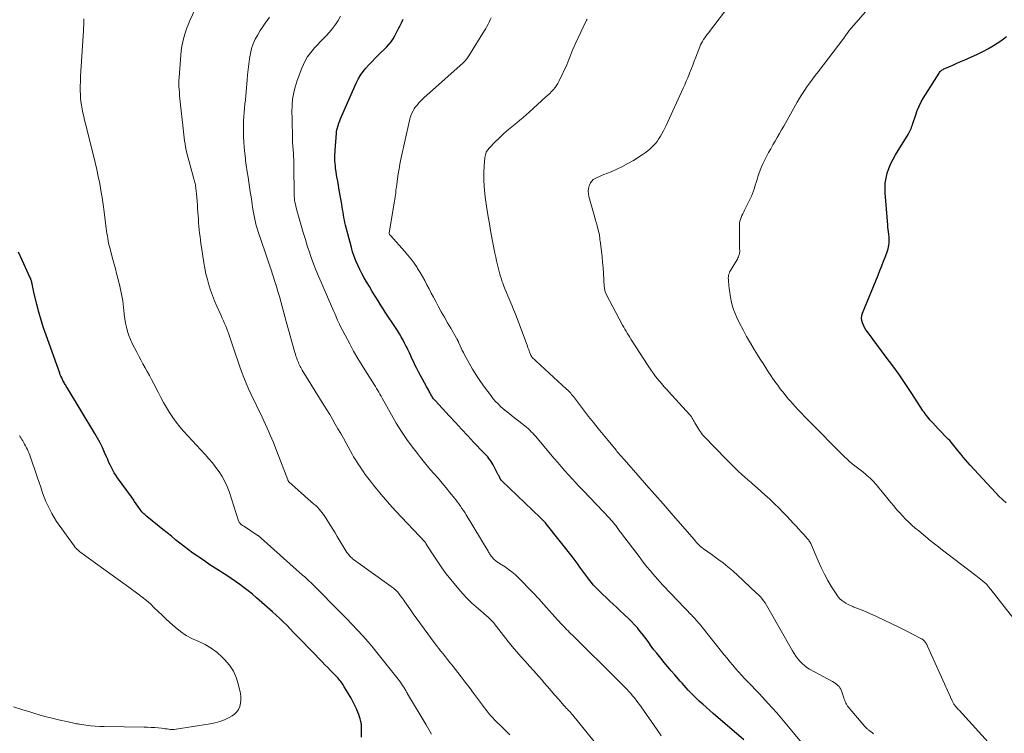
# Model space of a CAD drawing. Units: feet. Extents: x 1980000 to 1985031, y 585000 to 590000.
# Drawn here: x 1981350 to 1981560, y 587959 to 588111 of the extents above; entities that cross this region are included whole.
import ezdxf

# ---------------------------------------------------------------- set-up
doc = ezdxf.new("R2010")
doc.units = ezdxf.units.FT
doc.header["$LTSCALE"] = 100
doc.header["$MEASUREMENT"] = 0
doc.layers.add('CONTOUR INDEX', color=32, linetype='Continuous', lineweight=25)
doc.layers.add('CONTOUR INTERMEDIATE', color=40, linetype='Continuous', lineweight=15)

msp = doc.modelspace()

# ---------------------------------------------------------------- linework, layer by layer
at = {"layer": 'CONTOUR INDEX', "flags": 128}
for points, elevation in [([(1981504.66, 587957.31), (1981498.09, 587962.95), (1981497.34, 587963.6), (1981496.59, 587964.26), (1981495.85, 587964.92), (1981495.12, 587965.59), (1981494.62, 587966.05), (1981494.14, 587966.5), (1981493.67, 587966.96), (1981493.21, 587967.43), (1981492.76, 587967.91), (1981492.32, 587968.39), (1981491.88, 587968.88), (1981491.44, 587969.38), (1981491.01, 587969.87), (1981489.89, 587971.16), (1981489.13, 587972.05), (1981488.37, 587972.94), (1981487.62, 587973.84), (1981486.88, 587974.74), (1981486.6, 587975.08), (1981486.01, 587975.83), (1981485.42, 587976.57), (1981484.86, 587977.34), (1981484.3, 587978.1), (1981483.74, 587978.87), (1981483.17, 587979.63), (1981482.58, 587980.37), (1981481.98, 587981.1), (1981481.94, 587981.15), (1981481.29, 587981.88), (1981480.62, 587982.59), (1981479.93, 587983.28), (1981479.22, 587983.96), (1981479.07, 587984.1), (1981478.27, 587984.83), (1981477.47, 587985.57), (1981476.68, 587986.31), (1981475.9, 587987.05), (1981473.71, 587989.14), (1981473.11, 587989.75), (1981472.52, 587990.37), (1981471.97, 587991.02), (1981471.44, 587991.69), (1981471.26, 587991.93), (1981470.84, 587992.5), (1981470.42, 587993.07), (1981470.01, 587993.64), (1981469.6, 587994.22), (1981469.19, 587994.8), (1981468.78, 587995.37), (1981468.35, 587995.93), (1981467.92, 587996.49), (1981462.35, 588003.51), (1981462.22, 588003.67), (1981462.09, 588003.83), (1981461.96, 588003.98), (1981461.82, 588004.13), (1981461.69, 588004.27), (1981461.61, 588004.35), (1981461.54, 588004.42), (1981461.46, 588004.5), (1981461.38, 588004.57), (1981461.3, 588004.64), (1981461.23, 588004.71), (1981461.15, 588004.79), (1981461.07, 588004.86), (1981452.9, 588012.67), (1981452.84, 588012.72), (1981452.79, 588012.78), (1981452.74, 588012.84), (1981452.7, 588012.9), (1981452.66, 588012.96), (1981452.62, 588013.03), (1981452.58, 588013.09), (1981452.55, 588013.16), (1981452.47, 588013.35), (1981452.39, 588013.51), (1981452.31, 588013.67), (1981452.24, 588013.82), (1981452.15, 588013.98), (1981451.05, 588016.08), (1981450.85, 588016.44), (1981450.64, 588016.79), (1981450.4, 588017.12), (1981450.15, 588017.45), (1981449.89, 588017.77), (1981449.62, 588018.08), (1981449.34, 588018.38), (1981449.06, 588018.68), (1981446.95, 588020.89), (1981445.62, 588022.3), (1981444.29, 588023.71), (1981442.97, 588025.13), (1981441.65, 588026.55), (1981438.7, 588029.76), (1981438.56, 588029.92), (1981438.43, 588030.08), (1981438.3, 588030.24), (1981438.18, 588030.41), (1981438.07, 588030.58), (1981437.95, 588030.76), (1981437.85, 588030.94), (1981437.74, 588031.12), (1981437.57, 588031.45), (1981437.38, 588031.79), (1981437.19, 588032.14), (1981437, 588032.49), (1981436.82, 588032.83), (1981435.1, 588036.01), (1981434.75, 588036.68), (1981434.41, 588037.34), (1981434.08, 588038.02), (1981433.76, 588038.7), (1981433.45, 588039.38), (1981433.13, 588040.05), (1981432.81, 588040.73), (1981432.49, 588041.41), (1981432.47, 588041.43), (1981432.13, 588042.11), (1981431.78, 588042.78), (1981431.4, 588043.44), (1981431.02, 588044.1), (1981431, 588044.12), (1981430.59, 588044.78), (1981430.18, 588045.43), (1981429.76, 588046.08), (1981429.33, 588046.72), (1981429.3, 588046.77), (1981428.85, 588047.43), (1981428.41, 588048.1), (1981427.97, 588048.77), (1981427.53, 588049.44), (1981427.1, 588050.11), (1981426.46, 588051.13), (1981425.82, 588052.14), (1981425.2, 588053.17), (1981424.58, 588054.19), (1981423.98, 588055.21), (1981423.47, 588056.09), (1981422.99, 588056.97), (1981422.53, 588057.88), (1981422.09, 588058.79), (1981421.69, 588059.72), (1981421.33, 588060.66), (1981421.01, 588061.62), (1981420.73, 588062.59), (1981419.5, 588067.33), (1981419.37, 588067.89), (1981419.24, 588068.44), (1981419.14, 588069.01), (1981419.05, 588069.57), (1981418.96, 588070.13), (1981418.87, 588070.7), (1981418.77, 588071.26), (1981418.68, 588071.82), (1981418.14, 588074.84), (1981417.98, 588075.79), (1981417.82, 588076.74), (1981417.66, 588077.69), (1981417.52, 588078.64), (1981417.37, 588079.59), (1981417.31, 588080.06), (1981417.26, 588080.54), (1981417.23, 588081.01), (1981417.22, 588081.49), (1981417.22, 588081.97), (1981417.23, 588082.44), (1981417.25, 588082.92), (1981417.28, 588083.39), (1981417.55, 588087.02), (1981417.56, 588087.04), (1981417.56, 588087.06), (1981417.56, 588087.08), (1981417.56, 588087.1), (1981417.56, 588087.18), (1981417.56, 588087.2), (1981417.56, 588087.22), (1981417.57, 588087.24), (1981417.57, 588087.26), (1981417.59, 588087.47), (1981417.61, 588087.59), (1981417.63, 588087.71), (1981417.66, 588087.83), (1981417.69, 588087.95), (1981417.92, 588088.68), (1981418.08, 588089.16), (1981418.25, 588089.63), (1981418.44, 588090.1), (1981418.63, 588090.57), (1981421.77, 588097.68), (1981422.2, 588098.55), (1981422.68, 588099.38), (1981423.24, 588100.17), (1981423.84, 588100.93), (1981424.49, 588101.65), (1981425.15, 588102.36), (1981425.83, 588103.06), (1981426.52, 588103.74), (1981428.23, 588105.38), (1981428.75, 588105.94), (1981429.24, 588106.53), (1981429.67, 588107.16), (1981430.05, 588107.82), (1981430.4, 588108.51), (1981430.75, 588109.21), (1981431.09, 588109.9), (1981431.42, 588110.6), (1981431.8, 588111.4)], 960), ([(1981560.73, 588007.98), (1981559.93, 588008.67), (1981559.18, 588009.41), (1981558.44, 588010.17), (1981553.05, 588016.01), (1981552.54, 588016.57), (1981552.04, 588017.15), (1981551.55, 588017.73), (1981551.07, 588018.32), (1981550.69, 588018.8), (1981550.4, 588019.15), (1981550.12, 588019.51), (1981549.83, 588019.87), (1981549.55, 588020.24), (1981549.27, 588020.59), (1981548.97, 588020.94), (1981548.67, 588021.28), (1981548.35, 588021.61), (1981546.19, 588023.8), (1981545.6, 588024.41), (1981545.03, 588025.04), (1981544.48, 588025.67), (1981543.95, 588026.32), (1981543.4, 588027), (1981543.15, 588027.32), (1981542.91, 588027.65), (1981542.67, 588027.99), (1981542.44, 588028.33), (1981540.38, 588031.53), (1981539.11, 588033.46), (1981537.81, 588035.38), (1981536.46, 588037.26), (1981535.09, 588039.13), (1981531.06, 588044.51), (1981530.74, 588044.96), (1981530.46, 588045.44), (1981530.21, 588045.93), (1981530, 588046.44), (1981529.87, 588046.96), (1981529.82, 588047.48), (1981529.88, 588048), (1981530.03, 588048.52), (1981533.33, 588056.62), (1981533.73, 588057.62), (1981534.13, 588058.62), (1981534.52, 588059.63), (1981534.9, 588060.64), (1981535.35, 588061.85), (1981535.48, 588062.25), (1981535.59, 588062.67), (1981535.66, 588063.09), (1981535.7, 588063.52), (1981535.72, 588063.95), (1981535.71, 588064.38), (1981535.68, 588064.81), (1981535.64, 588065.24), (1981535.62, 588065.39), (1981535.55, 588065.89), (1981535.49, 588066.4), (1981535.44, 588066.9), (1981535.4, 588067.41), (1981534.85, 588074.2), (1981534.82, 588075.28), (1981534.87, 588076.35), (1981535.04, 588077.41), (1981535.29, 588078.46), (1981535.65, 588079.48), (1981536.05, 588080.49), (1981536.54, 588081.45), (1981537.07, 588082.39), (1981539.76, 588086.7), (1981539.92, 588086.98), (1981540.08, 588087.27), (1981540.21, 588087.56), (1981540.34, 588087.86), (1981540.45, 588088.16), (1981540.56, 588088.47), (1981540.67, 588088.78), (1981540.77, 588089.08), (1981541.37, 588090.94), (1981541.71, 588091.88), (1981542.1, 588092.8), (1981542.55, 588093.69), (1981543.05, 588094.56), (1981546.36, 588099.84), (1981546.47, 588100.01), (1981546.6, 588100.16), (1981546.74, 588100.3), (1981546.89, 588100.43), (1981547.06, 588100.55), (1981547.22, 588100.65), (1981547.4, 588100.75), (1981547.58, 588100.84), (1981549.28, 588101.58), (1981550.32, 588102.03), (1981551.35, 588102.48), (1981552.39, 588102.93), (1981553.43, 588103.38), (1981553.63, 588103.47), (1981554.75, 588103.99), (1981555.85, 588104.54), (1981556.93, 588105.14), (1981557.99, 588105.78), (1981559.54, 588106.77), (1981560.16, 588107.2), (1981560.76, 588107.66)], 980), ([(1981422.87, 587957.84), (1981422.92, 587959.37), (1981422.92, 587959.61), (1981422.93, 587959.85), (1981422.92, 587960.08), (1981422.91, 587960.32), (1981422.89, 587960.55), (1981422.86, 587960.79), (1981422.82, 587961.02), (1981422.76, 587961.24), (1981422.61, 587961.77), (1981422.46, 587962.25), (1981422.3, 587962.73), (1981422.12, 587963.21), (1981421.93, 587963.68), (1981421.82, 587963.93), (1981421.56, 587964.51), (1981421.28, 587965.09), (1981420.98, 587965.66), (1981420.67, 587966.22), (1981419.13, 587968.8), (1981418.98, 587969.05), (1981418.81, 587969.3), (1981418.64, 587969.54), (1981418.46, 587969.78), (1981418.28, 587970.01), (1981418.08, 587970.24), (1981417.88, 587970.46), (1981417.68, 587970.68), (1981416.89, 587971.49), (1981416.28, 587972.11), (1981415.68, 587972.74), (1981415.07, 587973.36), (1981414.47, 587973.98), (1981409.84, 587978.76), (1981409.11, 587979.52), (1981408.38, 587980.28), (1981407.65, 587981.03), (1981406.92, 587981.79), (1981406.18, 587982.53), (1981405.43, 587983.27), (1981404.66, 587983.98), (1981403.88, 587984.68), (1981400.43, 587987.69), (1981399.57, 587988.42), (1981398.7, 587989.13), (1981397.81, 587989.82), (1981396.91, 587990.49), (1981395.99, 587991.14), (1981395.06, 587991.78), (1981394.12, 587992.4), (1981393.18, 587993.02), (1981392.79, 587993.26), (1981391.65, 587994), (1981390.51, 587994.74), (1981389.39, 587995.5), (1981388.26, 587996.26), (1981387.81, 587996.57), (1981386.86, 587997.24), (1981385.92, 587997.93), (1981384.99, 587998.64), (1981384.08, 587999.36), (1981383.17, 588000.09), (1981382.26, 588000.82), (1981381.35, 588001.55), (1981380.45, 588002.28), (1981376.99, 588005.06), (1981376.77, 588005.25), (1981376.55, 588005.44), (1981376.34, 588005.64), (1981376.14, 588005.85), (1981375.95, 588006.07), (1981375.77, 588006.29), (1981375.6, 588006.52), (1981375.43, 588006.76), (1981375.09, 588007.27), (1981374.75, 588007.77), (1981374.41, 588008.27), (1981374.07, 588008.76), (1981373.72, 588009.24), (1981370.75, 588013.35), (1981370.4, 588013.87), (1981370.06, 588014.4), (1981369.74, 588014.94), (1981369.45, 588015.49), (1981369.17, 588016.06), (1981368.9, 588016.62), (1981368.64, 588017.2), (1981368.39, 588017.78), (1981367.99, 588018.73), (1981367.52, 588019.77), (1981367.02, 588020.8), (1981366.48, 588021.8), (1981365.91, 588022.8), (1981360.03, 588032.52), (1981359.91, 588032.72), (1981359.79, 588032.91), (1981359.67, 588033.11), (1981359.55, 588033.3), (1981359.43, 588033.5), (1981359.31, 588033.7), (1981359.2, 588033.9), (1981359.09, 588034.1), (1981358.97, 588034.36), (1981358.81, 588034.69), (1981358.65, 588035.03), (1981358.51, 588035.37), (1981358.38, 588035.72), (1981355.51, 588043.79), (1981354.95, 588045.42), (1981354.43, 588047.06), (1981353.95, 588048.71), (1981353.51, 588050.37), (1981352.84, 588053.04), (1981352.76, 588053.38), (1981352.68, 588053.72), (1981352.61, 588054.06), (1981352.55, 588054.4), (1981352.47, 588054.83), (1981352.45, 588054.95), (1981352.43, 588055.08), (1981352.4, 588055.2), (1981352.37, 588055.32), (1981352.33, 588055.44), (1981352.29, 588055.56), (1981352.25, 588055.68), (1981352.2, 588055.8), (1981352.11, 588056), (1981352.02, 588056.22), (1981351.92, 588056.44), (1981351.82, 588056.65), (1981351.72, 588056.87), (1981350.33, 588059.83), (1981349.55, 588061.54)], 940)]:
    msp.add_lwpolyline(points, dxfattribs=dict(at, elevation=elevation))
at = {"layer": 'CONTOUR INTERMEDIATE', "flags": 128}
for points, elevation in [([(1981559.66, 587953.77), (1981550.65, 587963.61), (1981550.47, 587963.81), (1981550.3, 587964), (1981550.13, 587964.19), (1981549.96, 587964.39), (1981549.83, 587964.54), (1981549.74, 587964.66), (1981549.64, 587964.79), (1981549.55, 587964.92), (1981549.47, 587965.05), (1981549.39, 587965.19), (1981549.31, 587965.33), (1981549.24, 587965.47), (1981549.17, 587965.62), (1981543.9, 587977.35), (1981543.82, 587977.52), (1981543.74, 587977.69), (1981543.64, 587977.85), (1981543.55, 587978.01), (1981543.52, 587978.06), (1981543.43, 587978.19), (1981543.33, 587978.32), (1981543.22, 587978.44), (1981543.11, 587978.55), (1981543.08, 587978.56), (1981542.95, 587978.67), (1981542.8, 587978.78), (1981542.66, 587978.87), (1981542.5, 587978.96), (1981539.49, 587980.53), (1981537.89, 587981.34), (1981536.28, 587982.13), (1981534.65, 587982.9), (1981533.02, 587983.64), (1981530.26, 587984.87), (1981529.71, 587985.11), (1981529.16, 587985.33), (1981528.6, 587985.55), (1981528.04, 587985.76), (1981527.96, 587985.79), (1981527.45, 587985.99), (1981526.95, 587986.22), (1981526.47, 587986.49), (1981526, 587986.77), (1981525.56, 587987.1), (1981525.16, 587987.47), (1981524.81, 587987.88), (1981524.49, 587988.32), (1981523.41, 587990.03), (1981522.61, 587991.37), (1981521.85, 587992.73), (1981521.16, 587994.13), (1981520.52, 587995.55), (1981519.11, 587998.92), (1981519.02, 587999.1), (1981518.94, 587999.28), (1981518.84, 587999.46), (1981518.74, 587999.63), (1981518.63, 587999.79), (1981518.51, 587999.96), (1981518.39, 588000.11), (1981518.26, 588000.27), (1981517.46, 588001.17), (1981516.92, 588001.77), (1981516.38, 588002.37), (1981515.83, 588002.97), (1981515.28, 588003.56), (1981513.89, 588005.05), (1981513, 588005.98), (1981512.11, 588006.89), (1981511.19, 588007.78), (1981510.25, 588008.65), (1981510.1, 588008.79), (1981509.23, 588009.58), (1981508.36, 588010.37), (1981507.48, 588011.15), (1981506.59, 588011.93), (1981506.18, 588012.29), (1981505.5, 588012.89), (1981504.83, 588013.48), (1981504.16, 588014.09), (1981503.49, 588014.69), (1981502.83, 588015.3), (1981502.18, 588015.92), (1981501.54, 588016.56), (1981500.91, 588017.2), (1981496.07, 588022.25), (1981495.81, 588022.54), (1981495.57, 588022.84), (1981495.35, 588023.15), (1981495.14, 588023.47), (1981494.19, 588025.07), (1981494.04, 588025.33), (1981493.89, 588025.58), (1981493.74, 588025.83), (1981493.59, 588026.08), (1981493.44, 588026.35), (1981493.36, 588026.46), (1981493.28, 588026.58), (1981493.19, 588026.69), (1981493.1, 588026.8), (1981488.53, 588031.79), (1981488.23, 588032.12), (1981487.92, 588032.46), (1981487.62, 588032.79), (1981487.31, 588033.12), (1981487.01, 588033.46), (1981486.72, 588033.81), (1981486.43, 588034.16), (1981486.15, 588034.51), (1981485.78, 588034.99), (1981485.33, 588035.6), (1981484.89, 588036.21), (1981484.47, 588036.83), (1981484.05, 588037.46), (1981480.76, 588042.54), (1981480.49, 588042.96), (1981480.23, 588043.38), (1981479.96, 588043.81), (1981479.71, 588044.24), (1981479.45, 588044.67), (1981479.21, 588045.11), (1981478.96, 588045.55), (1981478.73, 588045.99), (1981475.24, 588052.58), (1981475.15, 588052.78), (1981475.06, 588052.97), (1981474.99, 588053.17), (1981474.93, 588053.38), (1981474.89, 588053.58), (1981474.85, 588053.79), (1981474.82, 588054), (1981474.8, 588054.21), (1981474.63, 588057), (1981474.55, 588058.2), (1981474.45, 588059.4), (1981474.32, 588060.6), (1981474.18, 588061.79), (1981473.89, 588064.01), (1981473.88, 588064.1), (1981473.87, 588064.18), (1981473.86, 588064.27), (1981473.85, 588064.35), (1981473.85, 588064.44), (1981473.84, 588064.53), (1981473.83, 588064.61), (1981473.82, 588064.7), (1981473.8, 588064.95), (1981473.78, 588065.16), (1981473.75, 588065.37), (1981473.71, 588065.58), (1981473.66, 588065.78), (1981473.44, 588066.57), (1981473.27, 588067.16), (1981473.11, 588067.76), (1981472.94, 588068.35), (1981472.77, 588068.95), (1981471.52, 588073.45), (1981471.41, 588074.02), (1981471.38, 588074.6), (1981471.44, 588075.17), (1981471.58, 588075.74), (1981471.64, 588075.92), (1981471.84, 588076.36), (1981472.11, 588076.75), (1981472.45, 588077.07), (1981472.86, 588077.34), (1981473.31, 588077.56), (1981473.77, 588077.77), (1981474.23, 588077.97), (1981474.7, 588078.16), (1981476.26, 588078.77), (1981477.49, 588079.29), (1981478.69, 588079.86), (1981479.87, 588080.49), (1981481.02, 588081.17), (1981482.92, 588082.37), (1981483.51, 588082.78), (1981484.08, 588083.21), (1981484.62, 588083.68), (1981485.14, 588084.17), (1981485.37, 588084.41), (1981485.74, 588084.82), (1981486.09, 588085.24), (1981486.41, 588085.69), (1981486.71, 588086.16), (1981486.81, 588086.33), (1981487.13, 588086.89), (1981487.45, 588087.47), (1981487.74, 588088.05), (1981488.02, 588088.64), (1981491.68, 588096.63), (1981492.02, 588097.37), (1981492.34, 588098.12), (1981492.66, 588098.87), (1981492.96, 588099.62), (1981493.03, 588099.81), (1981493.37, 588100.66), (1981493.7, 588101.51), (1981494.03, 588102.37), (1981494.36, 588103.22), (1981495.22, 588105.46), (1981495.39, 588105.87), (1981495.58, 588106.26), (1981495.79, 588106.64), (1981496.03, 588107.01), (1981496.28, 588107.37), (1981496.53, 588107.73), (1981496.79, 588108.09), (1981497.06, 588108.44), (1981501.89, 588114.75)], 972), ([(1981454.62, 587958.39), (1981453.71, 587959.3), (1981452.79, 587960.2), (1981451.77, 587961.17), (1981451.35, 587961.57), (1981450.95, 587961.99), (1981450.56, 587962.42), (1981450.18, 587962.86), (1981449.81, 587963.31), (1981449.45, 587963.76), (1981449.1, 587964.22), (1981448.75, 587964.69), (1981447.72, 587966.11), (1981446.85, 587967.29), (1981445.98, 587968.46), (1981445.09, 587969.62), (1981444.2, 587970.77), (1981442.27, 587973.23), (1981441.79, 587973.84), (1981441.31, 587974.45), (1981440.83, 587975.05), (1981440.34, 587975.66), (1981439.86, 587976.27), (1981439.38, 587976.88), (1981438.91, 587977.5), (1981438.44, 587978.12), (1981436.28, 587981.01), (1981435.5, 587982.07), (1981434.72, 587983.14), (1981433.96, 587984.22), (1981433.21, 587985.3), (1981432.2, 587986.77), (1981431.95, 587987.13), (1981431.71, 587987.48), (1981431.45, 587987.83), (1981431.2, 587988.17), (1981431.06, 587988.36), (1981430.86, 587988.61), (1981430.66, 587988.84), (1981430.44, 587989.07), (1981430.22, 587989.29), (1981429.99, 587989.5), (1981429.75, 587989.71), (1981429.5, 587989.9), (1981429.25, 587990.09), (1981421.22, 587995.88), (1981421.01, 587996.03), (1981420.81, 587996.2), (1981420.62, 587996.37), (1981420.44, 587996.56), (1981420.26, 587996.75), (1981420.1, 587996.95), (1981419.95, 587997.16), (1981419.8, 587997.37), (1981417.73, 588000.76), (1981417.25, 588001.55), (1981416.76, 588002.34), (1981416.28, 588003.12), (1981415.79, 588003.9), (1981415.36, 588004.6), (1981415.08, 588005.03), (1981414.79, 588005.45), (1981414.48, 588005.86), (1981414.16, 588006.25), (1981413.82, 588006.64), (1981413.47, 588007.01), (1981413.11, 588007.37), (1981412.73, 588007.71), (1981407.34, 588012.44), (1981407.28, 588012.52), (1981407.22, 588012.66), (1981407.19, 588012.73), (1981407.17, 588012.79), (1981407.15, 588012.85), (1981407.12, 588012.91), (1981404.38, 588020.06), (1981404.07, 588020.85), (1981403.75, 588021.63), (1981403.41, 588022.41), (1981403.07, 588023.18), (1981402.71, 588023.95), (1981402.36, 588024.72), (1981402, 588025.49), (1981401.64, 588026.26), (1981399.33, 588031.13), (1981398.77, 588032.33), (1981398.24, 588033.55), (1981397.75, 588034.78), (1981397.27, 588036.02), (1981396.82, 588037.27), (1981396.37, 588038.52), (1981395.94, 588039.78), (1981395.52, 588041.04), (1981394.73, 588043.41), (1981394.53, 588044), (1981394.32, 588044.58), (1981394.1, 588045.15), (1981393.87, 588045.72), (1981393.64, 588046.29), (1981393.4, 588046.86), (1981393.15, 588047.42), (1981392.9, 588047.99), (1981391.97, 588050.03), (1981391.49, 588051.14), (1981391.04, 588052.27), (1981390.64, 588053.41), (1981390.27, 588054.57), (1981389.95, 588055.74), (1981389.66, 588056.92), (1981389.42, 588058.11), (1981389.21, 588059.3), (1981388.7, 588062.64), (1981388.59, 588063.38), (1981388.48, 588064.12), (1981388.39, 588064.87), (1981388.3, 588065.61), (1981388.22, 588066.35), (1981388.15, 588067.1), (1981388.08, 588067.84), (1981388.03, 588068.59), (1981387.87, 588070.82), (1981387.81, 588071.63), (1981387.75, 588072.44), (1981387.68, 588073.25), (1981387.61, 588074.06), (1981387.5, 588075.15), (1981387.47, 588075.42), (1981387.44, 588075.68), (1981387.39, 588075.94), (1981387.33, 588076.21), (1981387.27, 588076.47), (1981387.21, 588076.73), (1981387.14, 588076.99), (1981387.07, 588077.24), (1981385.58, 588082.76), (1981385.43, 588083.4), (1981385.29, 588084.05), (1981385.18, 588084.7), (1981385.09, 588085.35), (1981385.02, 588086.01), (1981384.94, 588086.66), (1981384.87, 588087.32), (1981384.79, 588087.98), (1981384.15, 588093.72), (1981384.08, 588094.37), (1981384.02, 588095.02), (1981383.96, 588095.67), (1981383.91, 588096.32), (1981383.87, 588096.97), (1981383.86, 588097.62), (1981383.87, 588098.27), (1981383.9, 588098.92), (1981384.25, 588103.67), (1981384.35, 588104.63), (1981384.49, 588105.58), (1981384.68, 588106.52), (1981384.91, 588107.46), (1981385.19, 588108.38), (1981385.5, 588109.3), (1981385.85, 588110.19), (1981386.23, 588111.08), (1981387.34, 588113.53)], 948), ([(1981474.78, 587954.27), (1981468.11, 587962.56), (1981467.89, 587962.82), (1981467.66, 587963.08), (1981467.42, 587963.34), (1981467.18, 587963.58), (1981466.93, 587963.83), (1981466.69, 587964.08), (1981466.46, 587964.33), (1981466.22, 587964.59), (1981465.06, 587965.91), (1981464.25, 587966.83), (1981463.44, 587967.76), (1981462.64, 587968.69), (1981461.84, 587969.62), (1981461.56, 587969.95), (1981460.66, 587971), (1981459.74, 587972.04), (1981458.81, 587973.07), (1981457.87, 587974.09), (1981456.94, 587975.12), (1981456.03, 587976.16), (1981455.14, 587977.23), (1981454.27, 587978.31), (1981451.28, 587982.15), (1981451.16, 587982.3), (1981451.03, 587982.46), (1981450.91, 587982.61), (1981450.78, 587982.77), (1981450.65, 587982.91), (1981450.51, 587983.06), (1981450.37, 587983.19), (1981450.22, 587983.32), (1981450, 587983.51), (1981449.73, 587983.74), (1981449.47, 587983.96), (1981449.21, 587984.19), (1981448.95, 587984.41), (1981447.44, 587985.72), (1981446.45, 587986.62), (1981445.49, 587987.55), (1981444.57, 587988.53), (1981443.69, 587989.54), (1981441.99, 587991.6), (1981441.02, 587992.82), (1981440.08, 587994.06), (1981439.19, 587995.34), (1981438.34, 587996.64), (1981436.75, 587999.16), (1981436.71, 587999.22), (1981436.68, 587999.27), (1981436.65, 587999.33), (1981436.62, 587999.38), (1981436.55, 587999.49), (1981436.52, 587999.53), (1981430.26, 588006.19), (1981429.55, 588006.96), (1981428.85, 588007.74), (1981428.16, 588008.52), (1981427.47, 588009.31), (1981426.81, 588010.12), (1981426.14, 588010.93), (1981425.5, 588011.75), (1981424.86, 588012.57), (1981423.72, 588014.06), (1981423.34, 588014.58), (1981422.96, 588015.1), (1981422.59, 588015.64), (1981422.23, 588016.18), (1981421.88, 588016.73), (1981421.54, 588017.28), (1981421.22, 588017.84), (1981420.9, 588018.4), (1981419.6, 588020.75), (1981419.03, 588021.77), (1981418.45, 588022.79), (1981417.87, 588023.81), (1981417.29, 588024.82), (1981416.69, 588025.83), (1981416.1, 588026.84), (1981415.49, 588027.84), (1981414.88, 588028.84), (1981410.25, 588036.36), (1981410.1, 588036.62), (1981409.94, 588036.88), (1981409.8, 588037.14), (1981409.66, 588037.41), (1981409.53, 588037.68), (1981409.4, 588037.96), (1981409.28, 588038.24), (1981409.18, 588038.52), (1981409.13, 588038.65), (1981409, 588039.01), (1981408.88, 588039.36), (1981408.78, 588039.72), (1981408.67, 588040.08), (1981406.81, 588046.76), (1981406.52, 588047.83), (1981406.22, 588048.9), (1981405.93, 588049.97), (1981405.65, 588051.04), (1981405.35, 588052.11), (1981405.05, 588053.18), (1981404.73, 588054.24), (1981404.4, 588055.3), (1981403.54, 588057.97), (1981403.4, 588058.39), (1981403.26, 588058.82), (1981403.11, 588059.24), (1981402.95, 588059.66), (1981402.79, 588060.08), (1981402.64, 588060.5), (1981402.49, 588060.93), (1981402.35, 588061.35), (1981400.75, 588066.14), (1981400.53, 588066.84), (1981400.33, 588067.55), (1981400.16, 588068.26), (1981400, 588068.98), (1981399.87, 588069.7), (1981399.74, 588070.43), (1981399.62, 588071.15), (1981399.51, 588071.88), (1981399.29, 588073.42), (1981399.13, 588074.47), (1981398.98, 588075.51), (1981398.81, 588076.56), (1981398.65, 588077.61), (1981398.46, 588078.73), (1981398.39, 588079.21), (1981398.32, 588079.7), (1981398.25, 588080.19), (1981398.18, 588080.67), (1981398.13, 588081.16), (1981398.07, 588081.65), (1981398.02, 588082.14), (1981397.98, 588082.63), (1981397.85, 588084.03), (1981397.77, 588085.12), (1981397.71, 588086.2), (1981397.68, 588087.29), (1981397.66, 588088.38), (1981397.67, 588088.77), (1981397.68, 588089.66), (1981397.72, 588090.55), (1981397.79, 588091.44), (1981397.88, 588092.33), (1981397.98, 588093.22), (1981398.08, 588094.1), (1981398.16, 588094.99), (1981398.25, 588095.88), (1981398.46, 588098.31), (1981398.56, 588099.45), (1981398.68, 588100.59), (1981398.8, 588101.73), (1981398.94, 588102.87), (1981398.95, 588103), (1981399.14, 588104.06), (1981399.4, 588105.1), (1981399.76, 588106.1), (1981400.2, 588107.09), (1981400.71, 588108.04), (1981401.26, 588108.98), (1981401.85, 588109.88), (1981402.48, 588110.77), (1981402.56, 588110.88), (1981403.24, 588111.81)], 952), ([(1981486.99, 587958.18), (1981486.6, 587958.7), (1981482.69, 587964.34), (1981482.34, 587964.83), (1981481.99, 587965.31), (1981481.62, 587965.79), (1981481.25, 587966.26), (1981480.87, 587966.71), (1981480.48, 587967.17), (1981480.08, 587967.61), (1981479.66, 587968.04), (1981477.39, 587970.35), (1981476.12, 587971.65), (1981474.83, 587972.94), (1981473.54, 587974.22), (1981472.24, 587975.5), (1981471.1, 587976.62), (1981470.37, 587977.33), (1981469.64, 587978.04), (1981468.92, 587978.76), (1981468.19, 587979.47), (1981467.4, 587980.24), (1981467.07, 587980.57), (1981466.74, 587980.9), (1981466.41, 587981.24), (1981466.09, 587981.58), (1981465.77, 587981.92), (1981465.45, 587982.26), (1981465.13, 587982.61), (1981464.82, 587982.96), (1981461.89, 587986.26), (1981460.79, 587987.47), (1981459.69, 587988.66), (1981458.56, 587989.83), (1981457.42, 587990.99), (1981456.4, 587992.01), (1981455.74, 587992.63), (1981455.05, 587993.21), (1981454.33, 587993.75), (1981453.59, 587994.26), (1981452.43, 587995), (1981452.24, 587995.12), (1981452.06, 587995.24), (1981451.88, 587995.36), (1981451.69, 587995.48), (1981451.52, 587995.61), (1981451.35, 587995.75), (1981451.19, 587995.91), (1981451.04, 587996.07), (1981450.88, 587996.26), (1981450.75, 587996.42), (1981450.63, 587996.58), (1981450.51, 587996.75), (1981450.39, 587996.92), (1981450.28, 587997.09), (1981450.17, 587997.27), (1981450.06, 587997.44), (1981449.95, 587997.62), (1981445.25, 588005.41), (1981444.96, 588005.88), (1981444.68, 588006.34), (1981444.38, 588006.79), (1981444.08, 588007.25), (1981443.77, 588007.69), (1981443.45, 588008.14), (1981443.12, 588008.57), (1981442.78, 588008.99), (1981441.8, 588010.19), (1981440.97, 588011.2), (1981440.12, 588012.21), (1981439.26, 588013.21), (1981438.4, 588014.21), (1981438.25, 588014.38), (1981437.32, 588015.47), (1981436.4, 588016.57), (1981435.51, 588017.68), (1981434.63, 588018.81), (1981433.84, 588019.85), (1981432.61, 588021.53), (1981431.44, 588023.24), (1981430.34, 588025), (1981429.29, 588026.8), (1981427.31, 588030.36), (1981427.08, 588030.77), (1981426.84, 588031.19), (1981426.61, 588031.6), (1981426.37, 588032.02), (1981426.13, 588032.43), (1981425.89, 588032.84), (1981425.64, 588033.24), (1981425.38, 588033.64), (1981423.96, 588035.82), (1981423.01, 588037.33), (1981422.09, 588038.85), (1981421.22, 588040.39), (1981420.38, 588041.96), (1981418.42, 588045.7), (1981418.2, 588046.15), (1981417.98, 588046.6), (1981417.77, 588047.05), (1981417.57, 588047.51), (1981417.38, 588047.97), (1981417.18, 588048.44), (1981416.98, 588048.89), (1981416.78, 588049.35), (1981415.97, 588051.19), (1981415.4, 588052.5), (1981414.82, 588053.81), (1981414.26, 588055.12), (1981413.69, 588056.44), (1981413.15, 588057.76), (1981412.63, 588059.09), (1981412.15, 588060.44), (1981411.69, 588061.79), (1981411.38, 588062.73), (1981410.9, 588064.24), (1981410.44, 588065.75), (1981410, 588067.26), (1981409.57, 588068.79), (1981408.96, 588071.01), (1981408.85, 588071.42), (1981408.76, 588071.84), (1981408.68, 588072.26), (1981408.61, 588072.68), (1981408.56, 588073.11), (1981408.52, 588073.53), (1981408.49, 588073.96), (1981408.48, 588074.39), (1981408.46, 588079.56), (1981408.46, 588079.95), (1981408.45, 588080.33), (1981408.44, 588080.72), (1981408.42, 588081.11), (1981408.41, 588081.49), (1981408.39, 588081.88), (1981408.36, 588082.27), (1981408.33, 588082.65), (1981408.28, 588083.43), (1981408.22, 588084.21), (1981408.18, 588084.98), (1981408.15, 588085.76), (1981408.13, 588086.53), (1981408.06, 588089.36), (1981408.05, 588089.97), (1981408.05, 588090.58), (1981408.04, 588091.2), (1981408.04, 588091.81), (1981408.05, 588092.63), (1981408.05, 588092.83), (1981408.06, 588093.03), (1981408.07, 588093.24), (1981408.08, 588093.44), (1981408.1, 588093.64), (1981408.12, 588093.85), (1981408.15, 588094.05), (1981408.18, 588094.25), (1981408.38, 588095.35), (1981408.54, 588096.09), (1981408.72, 588096.83), (1981408.93, 588097.56), (1981409.18, 588098.28), (1981410.14, 588100.92), (1981410.47, 588101.72), (1981410.85, 588102.49), (1981411.3, 588103.22), (1981411.8, 588103.93), (1981412.34, 588104.61), (1981412.89, 588105.27), (1981413.48, 588105.91), (1981414.08, 588106.54), (1981415.32, 588107.8), (1981416.04, 588108.57), (1981416.72, 588109.38), (1981417.33, 588110.24), (1981417.91, 588111.12), (1981418.44, 588112.04)], 956), ([(1981562.36, 587983.17), (1981557.41, 587989.41), (1981557.29, 587989.56), (1981557.18, 587989.71), (1981557.06, 587989.86), (1981556.95, 587990.01), (1981556.89, 587990.1), (1981556.81, 587990.21), (1981556.73, 587990.31), (1981556.64, 587990.42), (1981556.56, 587990.52), (1981556.46, 587990.62), (1981556.37, 587990.72), (1981556.27, 587990.81), (1981556.17, 587990.9), (1981555.68, 587991.3), (1981555.32, 587991.59), (1981554.97, 587991.87), (1981554.61, 587992.15), (1981554.25, 587992.42), (1981547.97, 587997.19), (1981547.09, 587997.86), (1981546.22, 587998.54), (1981545.36, 587999.23), (1981544.5, 587999.93), (1981542.01, 588001.97), (1981541.29, 588002.58), (1981540.58, 588003.2), (1981539.89, 588003.84), (1981539.21, 588004.5), (1981538.56, 588005.18), (1981537.91, 588005.87), (1981537.29, 588006.58), (1981536.69, 588007.3), (1981536.67, 588007.33), (1981536.06, 588008.07), (1981535.45, 588008.82), (1981534.85, 588009.56), (1981534.24, 588010.31), (1981533.52, 588011.2), (1981532.91, 588011.9), (1981532.29, 588012.58), (1981531.62, 588013.22), (1981530.94, 588013.84), (1981530.63, 588014.1), (1981530.07, 588014.57), (1981529.51, 588015.02), (1981528.94, 588015.46), (1981528.37, 588015.9), (1981527.8, 588016.34), (1981527.24, 588016.8), (1981526.71, 588017.28), (1981526.19, 588017.78), (1981518.32, 588025.69), (1981517.62, 588026.4), (1981516.93, 588027.12), (1981516.26, 588027.85), (1981515.59, 588028.59), (1981515.12, 588029.12), (1981514.69, 588029.6), (1981514.27, 588030.09), (1981513.85, 588030.59), (1981513.44, 588031.08), (1981513.42, 588031.11), (1981513.02, 588031.6), (1981512.63, 588032.09), (1981512.25, 588032.59), (1981511.87, 588033.1), (1981511.5, 588033.61), (1981511.14, 588034.12), (1981510.78, 588034.64), (1981510.43, 588035.17), (1981509.93, 588035.92), (1981509.33, 588036.83), (1981508.74, 588037.74), (1981508.16, 588038.66), (1981507.59, 588039.58), (1981506.87, 588040.74), (1981506.04, 588042.13), (1981505.23, 588043.53), (1981504.47, 588044.95), (1981503.73, 588046.39), (1981503.15, 588047.58), (1981502.76, 588048.45), (1981502.42, 588049.33), (1981502.16, 588050.24), (1981501.95, 588051.16), (1981501.87, 588051.59), (1981501.74, 588052.31), (1981501.63, 588053.04), (1981501.53, 588053.77), (1981501.44, 588054.5), (1981501.35, 588055.37), (1981501.33, 588055.67), (1981501.32, 588055.97), (1981501.35, 588056.27), (1981501.39, 588056.56), (1981501.45, 588056.85), (1981501.54, 588057.14), (1981501.66, 588057.41), (1981501.8, 588057.67), (1981503.11, 588059.84), (1981503.25, 588060.09), (1981503.37, 588060.34), (1981503.49, 588060.6), (1981503.59, 588060.87), (1981503.64, 588061.04), (1981503.7, 588061.23), (1981503.74, 588061.42), (1981503.75, 588061.61), (1981503.76, 588061.8), (1981503.75, 588062), (1981503.74, 588062.19), (1981503.74, 588062.39), (1981503.74, 588062.59), (1981503.72, 588067.32), (1981503.74, 588067.75), (1981503.8, 588068.17), (1981503.91, 588068.58), (1981504.06, 588068.98), (1981504.23, 588069.38), (1981504.41, 588069.77), (1981504.6, 588070.16), (1981504.79, 588070.55), (1981505.98, 588072.95), (1981506.24, 588073.52), (1981506.49, 588074.09), (1981506.7, 588074.68), (1981506.89, 588075.28), (1981507.07, 588075.88), (1981507.26, 588076.48), (1981507.45, 588077.07), (1981507.64, 588077.67), (1981507.93, 588078.53), (1981508.26, 588079.42), (1981508.62, 588080.3), (1981509.02, 588081.16), (1981509.46, 588082.01), (1981509.48, 588082.05), (1981509.93, 588082.86), (1981510.39, 588083.68), (1981510.86, 588084.49), (1981511.32, 588085.29), (1981511.79, 588086.1), (1981512.26, 588086.91), (1981512.72, 588087.72), (1981513.18, 588088.53), (1981516.01, 588093.6), (1981516.5, 588094.46), (1981517.02, 588095.3), (1981517.57, 588096.13), (1981518.13, 588096.94), (1981518.71, 588097.75), (1981519.3, 588098.54), (1981519.89, 588099.34), (1981520.49, 588100.13), (1981525.98, 588107.34), (1981526.13, 588107.54), (1981526.28, 588107.74), (1981526.42, 588107.95), (1981526.57, 588108.15), (1981526.71, 588108.35), (1981526.86, 588108.55), (1981527.02, 588108.75), (1981527.18, 588108.94), (1981531.09, 588113.47)], 976), ([(1981437.89, 587958.52), (1981437.3, 587959.5), (1981436.71, 587960.48), (1981432.76, 587967.14), (1981432.66, 587967.32), (1981432.55, 587967.5), (1981432.45, 587967.68), (1981432.35, 587967.86), (1981432.24, 587968.05), (1981432.14, 587968.23), (1981432.03, 587968.41), (1981431.92, 587968.58), (1981431.7, 587968.94), (1981431.47, 587969.29), (1981431.24, 587969.64), (1981430.99, 587969.97), (1981430.73, 587970.3), (1981426.49, 587975.62), (1981425.42, 587976.94), (1981424.32, 587978.25), (1981423.19, 587979.52), (1981422.04, 587980.78), (1981420.87, 587982.02), (1981419.69, 587983.25), (1981418.5, 587984.47), (1981417.3, 587985.68), (1981413.86, 587989.12), (1981413.43, 587989.55), (1981412.99, 587989.99), (1981412.55, 587990.42), (1981412.11, 587990.85), (1981411.67, 587991.28), (1981411.22, 587991.7), (1981410.77, 587992.12), (1981410.31, 587992.53), (1981401.47, 588000.38), (1981401.38, 588000.46), (1981401.29, 588000.54), (1981401.21, 588000.62), (1981401.12, 588000.69), (1981400.98, 588000.82), (1981400.97, 588000.84), (1981400.95, 588000.85), (1981400.93, 588000.87), (1981400.91, 588000.88), (1981400.83, 588000.95), (1981400.82, 588000.96), (1981400.8, 588000.98), (1981400.78, 588000.99), (1981400.76, 588001), (1981400.18, 588001.37), (1981399.86, 588001.57), (1981399.55, 588001.77), (1981399.24, 588001.97), (1981398.94, 588002.17), (1981397.72, 588002.96), (1981397.6, 588003.04), (1981397.48, 588003.12), (1981397.36, 588003.2), (1981397.25, 588003.28), (1981397.23, 588003.3), (1981397.13, 588003.38), (1981397.03, 588003.46), (1981396.94, 588003.56), (1981396.86, 588003.66), (1981396.79, 588003.76), (1981396.72, 588003.87), (1981396.67, 588003.99), (1981396.62, 588004.11), (1981394.61, 588010.37), (1981394.19, 588011.48), (1981393.71, 588012.56), (1981393.13, 588013.59), (1981392.49, 588014.59), (1981391.78, 588015.55), (1981391.05, 588016.49), (1981390.28, 588017.4), (1981389.49, 588018.29), (1981384.86, 588023.29), (1981384.04, 588024.23), (1981383.26, 588025.2), (1981382.54, 588026.21), (1981381.86, 588027.25), (1981381.23, 588028.32), (1981380.6, 588029.4), (1981380.01, 588030.5), (1981379.43, 588031.6), (1981378.45, 588033.52), (1981378.01, 588034.36), (1981377.57, 588035.2), (1981377.11, 588036.03), (1981376.65, 588036.86), (1981376.18, 588037.68), (1981375.73, 588038.52), (1981375.28, 588039.35), (1981374.85, 588040.2), (1981373.89, 588042.07), (1981373.51, 588042.9), (1981373.17, 588043.75), (1981372.89, 588044.62), (1981372.65, 588045.51), (1981372.46, 588046.41), (1981372.3, 588047.32), (1981372.18, 588048.23), (1981372.08, 588049.15), (1981372.03, 588049.73), (1981371.96, 588050.44), (1981371.87, 588051.15), (1981371.76, 588051.86), (1981371.63, 588052.56), (1981371.48, 588053.26), (1981371.32, 588053.95), (1981371.15, 588054.65), (1981370.98, 588055.34), (1981370.81, 588055.98), (1981370.54, 588056.99), (1981370.28, 588057.99), (1981370.01, 588059), (1981369.74, 588060.01), (1981369.09, 588062.46), (1981368.96, 588062.97), (1981368.85, 588063.48), (1981368.74, 588064), (1981368.65, 588064.52), (1981368.57, 588065.04), (1981368.49, 588065.56), (1981368.42, 588066.08), (1981368.35, 588066.6), (1981367.91, 588070.2), (1981367.7, 588071.72), (1981367.47, 588073.24), (1981367.21, 588074.75), (1981366.93, 588076.26), (1981366.62, 588077.77), (1981366.29, 588079.27), (1981365.94, 588080.76), (1981365.58, 588082.26), (1981363.9, 588088.97), (1981363.7, 588089.76), (1981363.52, 588090.56), (1981363.34, 588091.36), (1981363.16, 588092.16), (1981363.02, 588092.96), (1981362.9, 588093.77), (1981362.83, 588094.58), (1981362.8, 588095.39), (1981362.79, 588095.93), (1981362.78, 588097.01), (1981362.8, 588098.1), (1981362.84, 588099.18), (1981362.89, 588100.27), (1981363.45, 588108.91), (1981363.49, 588109.54), (1981363.52, 588110.18), (1981363.56, 588110.82), (1981363.58, 588111.45)], 944), ([(1981518.98, 587954.27), (1981515.26, 587958.82), (1981513.48, 587960.94), (1981511.68, 587963.04), (1981509.83, 587965.09), (1981507.95, 587967.12), (1981505.45, 587969.75), (1981504.8, 587970.44), (1981504.15, 587971.14), (1981503.51, 587971.85), (1981502.88, 587972.56), (1981502.26, 587973.28), (1981501.64, 587974), (1981501.04, 587974.74), (1981500.44, 587975.48), (1981495.44, 587981.72), (1981495.2, 587982.01), (1981494.96, 587982.3), (1981494.71, 587982.59), (1981494.46, 587982.87), (1981494.2, 587983.16), (1981493.95, 587983.43), (1981493.69, 587983.71), (1981493.43, 587983.99), (1981493.29, 587984.13), (1981492.96, 587984.47), (1981492.63, 587984.82), (1981492.3, 587985.16), (1981491.97, 587985.5), (1981489, 587988.6), (1981488.44, 587989.18), (1981487.88, 587989.78), (1981487.33, 587990.37), (1981486.78, 587990.98), (1981486.24, 587991.58), (1981485.7, 587992.19), (1981485.17, 587992.81), (1981484.65, 587993.43), (1981484.51, 587993.6), (1981483.93, 587994.31), (1981483.36, 587995.03), (1981482.79, 587995.75), (1981482.23, 587996.48), (1981478.46, 588001.41), (1981478.31, 588001.62), (1981478.16, 588001.83), (1981478.01, 588002.04), (1981477.87, 588002.25), (1981477.72, 588002.47), (1981477.58, 588002.68), (1981477.42, 588002.88), (1981477.27, 588003.09), (1981477.05, 588003.36), (1981476.78, 588003.7), (1981476.51, 588004.03), (1981476.22, 588004.35), (1981475.93, 588004.67), (1981470.34, 588010.55), (1981469.54, 588011.4), (1981468.74, 588012.25), (1981467.95, 588013.11), (1981467.16, 588013.97), (1981466.38, 588014.84), (1981465.6, 588015.71), (1981464.84, 588016.59), (1981464.08, 588017.48), (1981460.47, 588021.77), (1981460.16, 588022.13), (1981459.84, 588022.48), (1981459.52, 588022.83), (1981459.2, 588023.18), (1981458.87, 588023.52), (1981458.52, 588023.84), (1981458.16, 588024.15), (1981457.8, 588024.45), (1981455, 588026.63), (1981454.4, 588027.11), (1981453.81, 588027.59), (1981453.22, 588028.08), (1981452.65, 588028.58), (1981452.09, 588029.11), (1981451.56, 588029.65), (1981451.06, 588030.22), (1981450.59, 588030.82), (1981449.21, 588032.67), (1981448.32, 588033.93), (1981447.46, 588035.21), (1981446.66, 588036.52), (1981445.89, 588037.86), (1981444.93, 588039.61), (1981444.68, 588040.09), (1981444.44, 588040.57), (1981444.21, 588041.06), (1981443.99, 588041.56), (1981443.66, 588042.34), (1981443.61, 588042.45), (1981443.56, 588042.55), (1981443.51, 588042.65), (1981443.46, 588042.76), (1981443.41, 588042.86), (1981443.36, 588042.96), (1981443.3, 588043.06), (1981443.24, 588043.16), (1981441.97, 588045.3), (1981441.28, 588046.47), (1981440.61, 588047.65), (1981439.95, 588048.84), (1981439.3, 588050.03), (1981438.76, 588051.05), (1981438.29, 588051.93), (1981437.82, 588052.82), (1981437.36, 588053.71), (1981436.89, 588054.6), (1981436.42, 588055.49), (1981435.93, 588056.36), (1981435.42, 588057.23), (1981434.89, 588058.08), (1981434.77, 588058.27), (1981434.15, 588059.19), (1981433.5, 588060.09), (1981432.81, 588060.95), (1981432.08, 588061.8), (1981429.14, 588065.08), (1981429.08, 588065.15), (1981429.03, 588065.22), (1981428.97, 588065.29), (1981428.92, 588065.36), (1981428.85, 588065.47), (1981428.84, 588065.48), (1981428.83, 588065.5), (1981428.83, 588065.53), (1981428.82, 588065.55), (1981428.81, 588065.64), (1981428.81, 588065.66), (1981428.81, 588065.68), (1981428.81, 588065.7), (1981428.81, 588065.72), (1981429.97, 588072.48), (1981430.04, 588072.92), (1981430.11, 588073.37), (1981430.17, 588073.82), (1981430.22, 588074.27), (1981430.26, 588074.72), (1981430.32, 588075.17), (1981430.37, 588075.62), (1981430.43, 588076.06), (1981430.59, 588077.27), (1981430.75, 588078.31), (1981430.92, 588079.36), (1981431.12, 588080.4), (1981431.33, 588081.43), (1981433.17, 588089.7), (1981433.22, 588089.9), (1981433.27, 588090.11), (1981433.32, 588090.31), (1981433.38, 588090.51), (1981433.44, 588090.71), (1981433.52, 588090.9), (1981433.6, 588091.09), (1981433.68, 588091.28), (1981433.93, 588091.76), (1981434.16, 588092.18), (1981434.41, 588092.58), (1981434.7, 588092.95), (1981435.01, 588093.31), (1981435.15, 588093.46), (1981435.55, 588093.88), (1981435.97, 588094.29), (1981436.39, 588094.69), (1981436.82, 588095.08), (1981444.62, 588102.04), (1981444.8, 588102.21), (1981444.97, 588102.38), (1981445.13, 588102.55), (1981445.28, 588102.73), (1981445.43, 588102.92), (1981445.57, 588103.12), (1981445.7, 588103.31), (1981445.83, 588103.52), (1981449.2, 588108.96), (1981449.46, 588109.4), (1981449.71, 588109.84), (1981449.95, 588110.29), (1981450.17, 588110.75), (1981450.39, 588111.21), (1981450.61, 588111.67)], 964), ([(1981532.35, 587958.61), (1981532.05, 587958.85), (1981531.74, 587959.08), (1981531.35, 587959.38), (1981531.24, 587959.47), (1981531.13, 587959.56), (1981531.02, 587959.66), (1981530.91, 587959.75), (1981530.8, 587959.85), (1981530.7, 587959.95), (1981530.6, 587960.06), (1981530.5, 587960.17), (1981526.95, 587964.33), (1981526.83, 587964.47), (1981526.73, 587964.62), (1981526.63, 587964.78), (1981526.55, 587964.95), (1981526.45, 587965.16), (1981526.33, 587965.44), (1981526.22, 587965.71), (1981526.11, 587966), (1981526.01, 587966.28), (1981525.49, 587967.8), (1981525.36, 587968.12), (1981525.19, 587968.42), (1981524.99, 587968.69), (1981524.75, 587968.94), (1981524.49, 587969.16), (1981524.21, 587969.37), (1981523.92, 587969.57), (1981523.62, 587969.74), (1981518.7, 587972.43), (1981518.13, 587972.79), (1981517.58, 587973.18), (1981517.09, 587973.63), (1981516.62, 587974.11), (1981516.19, 587974.64), (1981515.78, 587975.18), (1981515.41, 587975.74), (1981515.05, 587976.32), (1981510.08, 587985.12), (1981509.78, 587985.62), (1981509.48, 587986.1), (1981509.16, 587986.58), (1981508.82, 587987.04), (1981508.47, 587987.49), (1981508.1, 587987.93), (1981507.71, 587988.35), (1981507.3, 587988.75), (1981503.25, 587992.54), (1981502.25, 587993.44), (1981501.24, 587994.31), (1981500.19, 587995.13), (1981499.11, 587995.94), (1981497.56, 587997.05), (1981497.25, 587997.27), (1981496.93, 587997.49), (1981496.62, 587997.71), (1981496.3, 587997.93), (1981495.99, 587998.15), (1981495.68, 587998.39), (1981495.39, 587998.64), (1981495.12, 587998.91), (1981495.1, 587998.93), (1981494.82, 587999.22), (1981494.54, 587999.51), (1981494.28, 587999.8), (1981494.01, 588000.1), (1981489.11, 588005.75), (1981487.36, 588007.76), (1981485.6, 588009.77), (1981483.84, 588011.78), (1981482.08, 588013.78), (1981478.97, 588017.32), (1981478.76, 588017.55), (1981478.56, 588017.79), (1981478.35, 588018.02), (1981478.14, 588018.26), (1981477.93, 588018.49), (1981477.73, 588018.73), (1981477.52, 588018.97), (1981477.32, 588019.21), (1981475.6, 588021.27), (1981474.55, 588022.55), (1981473.5, 588023.83), (1981472.48, 588025.13), (1981471.46, 588026.44), (1981468.41, 588030.43), (1981468.22, 588030.68), (1981468.03, 588030.92), (1981467.83, 588031.16), (1981467.63, 588031.4), (1981467.42, 588031.63), (1981467.21, 588031.86), (1981466.98, 588032.08), (1981466.76, 588032.29), (1981461.17, 588037.38), (1981460.85, 588037.66), (1981460.54, 588037.95), (1981460.24, 588038.25), (1981459.93, 588038.54), (1981459.48, 588038.99), (1981459.41, 588039.07), (1981459.34, 588039.15), (1981459.27, 588039.23), (1981459.21, 588039.32), (1981459.16, 588039.42), (1981459.11, 588039.51), (1981459.06, 588039.61), (1981459.02, 588039.71), (1981458.85, 588040.15), (1981458.73, 588040.48), (1981458.61, 588040.8), (1981458.49, 588041.13), (1981458.36, 588041.45), (1981456.18, 588047.35), (1981455.81, 588048.33), (1981455.43, 588049.3), (1981455.03, 588050.26), (1981454.62, 588051.22), (1981454.17, 588052.26), (1981453.88, 588052.93), (1981453.61, 588053.6), (1981453.34, 588054.27), (1981453.09, 588054.95), (1981452.99, 588055.23), (1981452.8, 588055.78), (1981452.62, 588056.33), (1981452.46, 588056.88), (1981452.31, 588057.44), (1981452.17, 588057.99), (1981451.96, 588058.83), (1981451.77, 588059.68), (1981451.59, 588060.52), (1981451.42, 588061.37), (1981450.57, 588065.77), (1981450.23, 588067.64), (1981449.9, 588069.52), (1981449.62, 588071.4), (1981449.35, 588073.29), (1981449.24, 588074.11), (1981449.1, 588075.59), (1981449.02, 588077.07), (1981449.04, 588078.55), (1981449.12, 588080.03), (1981449.28, 588081.8), (1981449.4, 588082.37), (1981449.58, 588082.91), (1981449.87, 588083.4), (1981450.23, 588083.85), (1981451.42, 588085.06), (1981452.37, 588085.99), (1981453.34, 588086.9), (1981454.35, 588087.78), (1981455.37, 588088.63), (1981456.08, 588089.19), (1981456.77, 588089.75), (1981457.44, 588090.32), (1981458.1, 588090.9), (1981458.76, 588091.48), (1981462.34, 588094.74), (1981462.74, 588095.12), (1981463.15, 588095.51), (1981463.54, 588095.91), (1981463.92, 588096.32), (1981464.28, 588096.74), (1981464.61, 588097.19), (1981464.89, 588097.66), (1981465.15, 588098.16), (1981466.77, 588101.64), (1981467.02, 588102.18), (1981467.25, 588102.73), (1981467.46, 588103.28), (1981467.67, 588103.83), (1981467.88, 588104.39), (1981468.09, 588104.94), (1981468.33, 588105.48), (1981468.57, 588106.02), (1981471, 588111.14), (1981471.13, 588111.41)], 968), ([(1981348.54, 587964.38), (1981350.27, 587963.81), (1981352, 587963.26), (1981352.87, 587962.99), (1981354.18, 587962.6), (1981355.49, 587962.24), (1981356.81, 587961.91), (1981358.13, 587961.6), (1981360.19, 587961.14), (1981360.49, 587961.07), (1981360.79, 587961), (1981361.09, 587960.94), (1981361.39, 587960.87), (1981361.7, 587960.8), (1981362, 587960.74), (1981362.31, 587960.69), (1981362.61, 587960.64), (1981363.97, 587960.44), (1981364.95, 587960.31), (1981365.94, 587960.21), (1981366.93, 587960.16), (1981367.92, 587960.12), (1981376.43, 587960.01), (1981377.19, 587959.99), (1981377.94, 587959.96), (1981378.7, 587959.9), (1981379.45, 587959.84), (1981380.18, 587959.76), (1981380.57, 587959.72), (1981380.95, 587959.67), (1981381.33, 587959.62), (1981381.72, 587959.56), (1981382.1, 587959.52), (1981382.48, 587959.5), (1981382.86, 587959.52), (1981383.25, 587959.56), (1981390.57, 587960.7), (1981391.62, 587960.92), (1981392.64, 587961.2), (1981393.62, 587961.59), (1981394.58, 587962.05), (1981395.22, 587962.4), (1981395.78, 587962.79), (1981396.26, 587963.25), (1981396.62, 587963.81), (1981396.9, 587964.44), (1981397.06, 587965.12), (1981397.14, 587965.8), (1981397.12, 587966.49), (1981397.02, 587967.18), (1981396.62, 587968.98), (1981396.15, 587970.51), (1981395.51, 587971.95), (1981394.65, 587973.26), (1981393.62, 587974.49), (1981393.07, 587975.05), (1981391.95, 587976.04), (1981390.76, 587976.93), (1981389.48, 587977.66), (1981388.12, 587978.29), (1981386.76, 587978.91), (1981385.45, 587979.62), (1981384.22, 587980.47), (1981383.05, 587981.41), (1981381.96, 587982.39), (1981381.1, 587983.16), (1981380.26, 587983.95), (1981379.43, 587984.74), (1981378.61, 587985.55), (1981377.78, 587986.34), (1981376.92, 587987.11), (1981376.03, 587987.83), (1981375.11, 587988.53), (1981373.15, 587989.96), (1981371.37, 587991.24), (1981369.59, 587992.53), (1981367.81, 587993.81), (1981366.04, 587995.1), (1981362.88, 587997.37), (1981362.68, 587997.52), (1981362.49, 587997.68), (1981362.3, 587997.84), (1981362.13, 587998.01), (1981361.95, 587998.19), (1981361.79, 587998.37), (1981361.64, 587998.56), (1981361.49, 587998.76), (1981358.28, 588003.2), (1981357.73, 588004), (1981357.2, 588004.82), (1981356.72, 588005.67), (1981356.26, 588006.53), (1981355.83, 588007.4), (1981355.44, 588008.29), (1981355.07, 588009.2), (1981354.74, 588010.11), (1981354.67, 588010.3), (1981354.32, 588011.32), (1981353.97, 588012.34), (1981353.63, 588013.35), (1981353.28, 588014.37), (1981352.29, 588017.33), (1981352.15, 588017.74), (1981352, 588018.15), (1981351.84, 588018.55), (1981351.67, 588018.96), (1981351.49, 588019.35), (1981351.31, 588019.74), (1981351.1, 588020.13), (1981350.89, 588020.51), (1981350.49, 588021.21), (1981350.31, 588021.51), (1981350.13, 588021.8), (1981349.95, 588022.1), (1981349.76, 588022.39)], 936)]:
    msp.add_lwpolyline(points, dxfattribs=dict(at, elevation=elevation))

doc.saveas('drawing.dxf')
